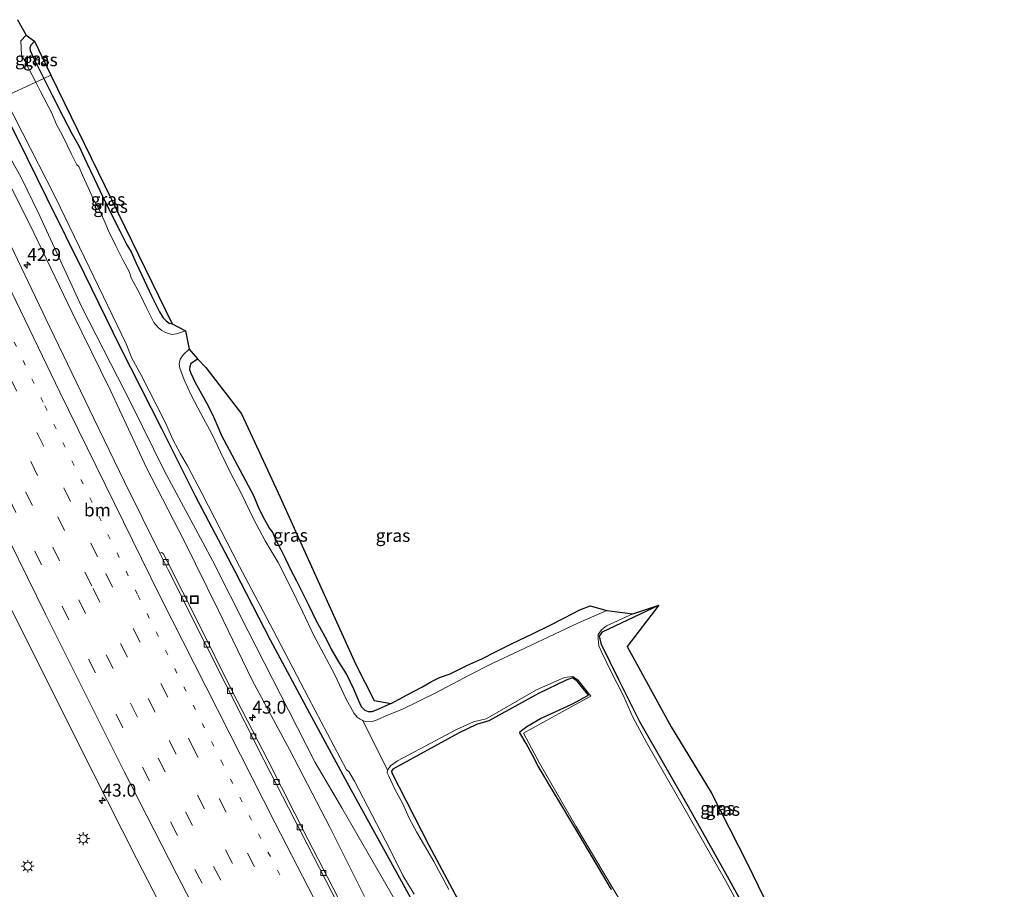
# Model space of a CAD drawing. Units: metres. Extents: x 125941 to 129816, y 468750 to 475001.
# Drawn here: x 127171 to 127363, y 471471 to 471640 of the extents above; entities that cross this region are included whole.
import ezdxf
from ezdxf.enums import TextEntityAlignment as Align

# ---------------------------------------------------------------- set-up
doc = ezdxf.new("R2010")
doc.units = ezdxf.units.M
doc.linetypes.add('VW-1-3_STREEP', pattern=[4, 1, -3])
doc.linetypes.add('VW-3-9_STREEP', pattern=[12, 3, -9])
doc.layers.get('0').update_dxf_attribs({"lineweight": 25})
for name, color, linetype, lineweight in [('B-ME-AM-KILOMETR-S-B1', 7, 'Continuous', 18), ('B-ME-GW-INSTEEKWATERGANG-L-B1', 10, 'Continuous', 25), ('B-ME-GW-KRUINLIJN-L-B1', 93, 'Continuous', 18), ('B-ME-GW-TEENLIJN-L-B1', 93, 'Continuous', 18), ('B-ME-IE-GRASLAND-GV-B6', 93, 'Continuous', 18), ('B-ME-IE-HULPGEOMETRIE-L-B1', 53, 'Continuous', 18), ('B-ME-IE-INRICHTINGSELEMENT-S-B1', 253, 'Continuous', 18), ('B-ME-IE-MEUBILAIR_WEGMEUBILAIR-LICHTMAST-S-B1', 8, 'Continuous', 18), ('B-ME-KG-KADASTRAAL-OPNAMEDTMGRENS-L-B1', 10, 'Continuous', 25), ('B-ME-OG-WATER-GV-B6', 153, 'Continuous', 18), ('B-ME-VH-VERH_SOORT-BITUMEN-GV-B6', 8, 'IE-TERREINAFSCHEIDING-NATUURLIJK-HOUTWAL', 18), ('B-ME-VV-KOLK-S-B1', 8, 'Continuous', 18), ('B-ME-VW-MARKERING-13STREEP-045-L-B1', 255, 'VW-1-3_STREEP', 18), ('B-ME-VW-MARKERING-39STREEP-015-L-B1', 255, 'VW-3-9_STREEP', 18), ('B-ME-VW-MARKERING-STREEP-015-L-B1', 7, 'Continuous', 18)]:
    doc.layers.add(name, color=color, linetype=linetype, lineweight=lineweight)
doc.styles.add('NLCS-ISO', font='NLCS-ISO.TTF')
doc.linetypes.add('IE-TERREINAFSCHEIDING-NATUURLIJK-HOUTWAL', pattern='A,7,-1.5,[67,NLCS.SHX,S=0.75,R=45,X=0,Y=0],-1.5,7,-1.5,[70,NLCS.SHX,S=0.75,R=0,X=0,Y=0],-1.5', length=20)

# ---------------------------------------------------------------- blocks, each defined once
blk = doc.blocks.new('put')
for p, q in [((0.75, 0.75), (-0.75, 0.75)), ((-0.75, 0.75), (-0.75, -0.75)), ((0.75, -0.75), (0.75, 0.75)), ((-0.75, -0.75), (0.75, -0.75))]:
    blk.add_line(p, q)
blk.add_lwpolyline([(-0.625, 0.625), (0.625, 0.625), (0.625, -0.625), (-0.625, -0.625)], close=True)
blk = doc.blocks.new('hecto')
for p, q in [((0, 0.625), (-0.625, 0)), ((0, -0.625), (0, 0.625)), ((-0.625, 0), (0.625, 0)), ((0.625, 0), (0, -0.625))]:
    blk.add_line(p, q)
blk = doc.blocks.new('kolk')
blk.add_lwpolyline([(-0.5, -0.5), (0.5, -0.5), (0.5, 0.5), (-0.5, 0.5)], close=True)
blk = doc.blocks.new('lantaarnpaal')
for p, q in [((-0.75, 0), (-1.25, 0)), ((-0.88, 0.88), (-0.53, 0.53)), ((0, 0.75), (0, 1.25)), ((0.53, 0.53), (0.88, 0.88)), ((0.75, 0), (1.25, 0)), ((-0.53, -0.53), (-0.88, -0.88)), ((0, -0.75), (0, -1.25)), ((0.53, -0.53), (0.88, -0.88))]:
    blk.add_line(p, q)
blk.add_circle((0, 0), 0.75)

msp = doc.modelspace()

# ---------------------------------------------------------------- linework, layer by layer
at = {"layer": 'B-ME-GW-INSTEEKWATERGANG-L-B1'}
for points in [[(127173.9632, 471636.2568, -1.966), (127173.2533, 471635.4859, -1.966), (127173.0676, 471635.0016, -1.9118), (127173.1192, 471634.4328, -1.9118), (127173.7274, 471633.1414, -1.9118), (127175.7912, 471629.0129, -1.9118)], [(127175.7912, 471629.0129, -1.9118), (127176.5925, 471627.4074, -1.8211), (127177.4362, 471625.7382, -1.8211), (127179.5444, 471621.4917, -1.8211), (127181.3049, 471618.1343, -1.8211), (127182.6355, 471615.8593, -1.8211), (127184.155, 471612.4406, -1.8211), (127185.6473, 471609.4435, -1.8211), (127187.2282, 471606.0341, -1.8211), (127188.9865, 471602.4559, -1.8211), (127190.6006, 471599.2377, -1.8211), (127191.9776, 471596.5454, -1.8211), (127192.8545, 471595.1685, -1.8211), (127193.8191, 471592.9671, -1.8211), (127195.3586, 471589.6341, -1.8211), (127196.8374, 471586.5646, -1.8211), (127198.3719, 471583.4713, -1.8211), (127199.0707, 471582.2679, -1.8211), (127199.6497, 471581.6824, -1.9051), (127200.2707, 471581.2292, -1.9051), (127200.8389, 471581.1217, -1.9051)], [(127166.7787, 471624.7824, -1.6021), (127170.537, 471617.56, -1.588), (127176.405, 471605.646, -1.561), (127183.694, 471590.947, -1.545), (127190.694, 471576.57, -1.614), (127198.792, 471560.689, -1.541), (127205.31, 471547.505, -1.578), (127213.093, 471532.83, -1.663), (127219.993, 471519.449, -1.591), (127227.609, 471505.257, -1.639), (127234.994, 471491.5, -1.608), (127243.124, 471476.747, -1.668), (127250.43, 471463.52, -1.661)], [(127243.6106, 471507.0245, -1.9786), (127240.706, 471505.6794, -1.9103), (127239.8153, 471505.3593, -1.9103), (127239.1995, 471505.3604, -1.9103), (127238.5297, 471505.629, -1.9103), (127237.8416, 471506.3608, -1.9103), (127237.2267, 471507.6521, -1.9103), (127236.3379, 471509.7637, -1.8263), (127234.8641, 471512.7696, -1.8263), (127233.3874, 471515.1467, -1.8263), (127231.9634, 471517.5697, -1.8263), (127230.7086, 471520.007, -1.8263), (127228.9057, 471523.3489, -1.8263), (127227.6489, 471525.9444, -1.8263), (127226.3555, 471528.5345, -1.8263), (127225.1845, 471530.8481, -1.8263), (127224.0339, 471533.0917, -1.8263), (127223.0508, 471535.1828, -1.8263), (127222.147, 471537.0107, -1.8263), (127221.1275, 471538.7781, -1.7791), (127220.4318, 471540.4777, -1.7318), (127219.8425, 471541.2311, -1.7318), (127218.9068, 471542.8348, -1.7318), (127217.8572, 471545.008, -1.7318), (127216.8004, 471547.5214, -1.7318), (127210.4979, 471559.3928, -1.7948), (127209.6974, 471561.2253, -1.7948), (127208.7846, 471563.3186, -1.7948), (127207.5992, 471565.6413, -1.7948), (127206.3267, 471567.9575, -1.7948), (127205.3138, 471569.7408, -1.8998), (127204.5543, 471571.3852, -1.8998), (127204.3024, 471572.1345, -1.8998), (127204.349, 471572.7604, -1.8998), (127204.5383, 471573.435, -1.8998), (127205.7785, 471574.2974, -1.9523)], [(127330.371, 471448.894, -1.912), (127325.2976, 471446.9753, -1.827), (127324.699, 471446.9315, -1.789), (127324.1457, 471447.1649, -1.781), (127316.306, 471460.501, -1.84), (127309.251, 471473.242, -1.8), (127301.658, 471486.8, -1.787), (127292.1605, 471503.4193, -1.856), (127288.022, 471511.602, -1.814), (127284.6859, 471518.5298, -1.874), (127284.2746, 471520.1237, -1.874), (127284.8417, 471521.0027, -1.922), (127295.845, 471526.187, -1.938)], [(127286.619, 471470.705, -1.997), (127279.435, 471482.81, -2.055), (127272.2947, 471494.7902, -1.953), (127271.2219, 471496.9405, -1.9576), (127269.9528, 471499.1702, -1.9576), (127268.7395, 471501.2435, -1.9576), (127268.8131, 471501.5037, -1.9576), (127270.0823, 471502.5054, -2.0731), (127272.7797, 471504.093, -2.0153), (127274.9191, 471505.0463, -2.0153), (127278.8637, 471506.8529, -2.009), (127282.1005, 471508.5967, -2.098), (127279.978, 471511.298, -2.035), (127278.991, 471511.984, -2.028), (127277.756, 471511.544, -2.039), (127272.365, 471508.948, -1.924), (127262.654, 471503.633, -1.864), (127260.2488, 471502.8894, -1.946), (127256.723, 471501.187, -1.933), (127243.945, 471494.193, -1.877), (127243.686, 471493.765, -1.907), (127243.714, 471493.439, -1.917), (127250.9799, 471479.3662, -1.912), (127258.0675, 471466.0918, -1.89)]]:
    msp.add_polyline3d(points, dxfattribs=at)
at = {"layer": 'B-ME-GW-KRUINLIJN-L-B1'}
msp.add_polyline3d([(127238.412, 471469.332, 0.202), (127231.642, 471482.848, 0.082), (127223.82, 471497.861, 0.065), (127216.454, 471511.536, -0.035), (127209.921, 471525.117, -0.18), (127203.186, 471538.721, -0.19), (127195.821, 471553.001, -0.277), (127188.8, 471568.091, -0.371), (127181.328, 471583.301, -0.395), (127173.853, 471598.869, -0.463), (127167.1, 471612.36, -0.489), (127161.3709, 471622.2439, -0.5821)], dxfattribs=at)
at = {"layer": 'B-ME-GW-TEENLIJN-L-B1'}
msp.add_polyline3d([(127244.279, 471468.831, -1.371), (127233.9673, 471486.6232, -1.331), (127228.7711, 471495.4864, -1.305), (127223.5805, 471505.7172, -1.335), (127215.7147, 471521.1219, -1.264), (127208.6996, 471534.9304, -1.287), (127199.3135, 471552.468, -1.317), (127192.9951, 471565.3009, -1.359), (127183.2058, 471584.3316, -1.334), (127174.7969, 471602.5855, -1.35), (127171.3652, 471609.6807, -1.341), (127163.7186, 471623.3459, -1.3964)], dxfattribs=at)
at = {"layer": 'B-ME-IE-GRASLAND-GV-B6'}
for points in [[(127175.7912, 471629.0129, -1.9118), (127174.2002, 471628.2661, -2.3027), (127171.4627, 471633.6313, -2.288), (127171.282, 471636.327, -2.294), (127172.343, 471637.447, -2.287), (127173.9632, 471636.2568, -1.966), (127173.2533, 471635.4859, -1.966), (127173.0676, 471635.0016, -1.9118), (127173.1192, 471634.4328, -1.9118), (127173.7274, 471633.1414, -1.9118), (127175.7912, 471629.0129, -1.9118)], [(127175.7912, 471629.0129, -1.9118), (127173.7274, 471633.1414, -1.9118), (127173.1192, 471634.4328, -1.9118), (127173.0676, 471635.0016, -1.9118), (127173.2533, 471635.4859, -1.966), (127173.9632, 471636.2568, -1.966), (127177.1771, 471629.6635, -1.8876), (127175.7912, 471629.0129, -1.9118)], [(127200.8389, 471581.1217, -1.9051), (127200.2707, 471581.2292, -1.9051), (127199.6497, 471581.6824, -1.9051), (127199.0707, 471582.2679, -1.8211), (127198.3719, 471583.4713, -1.8211), (127196.8374, 471586.5646, -1.8211), (127195.3586, 471589.6341, -1.8211), (127193.8191, 471592.9671, -1.8211), (127192.8545, 471595.1685, -1.8211), (127191.9776, 471596.5454, -1.8211), (127190.6006, 471599.2377, -1.8211), (127188.9865, 471602.4559, -1.8211), (127187.2282, 471606.0341, -1.8211), (127185.6473, 471609.4435, -1.8211), (127184.155, 471612.4406, -1.8211), (127182.6355, 471615.8593, -1.8211), (127181.3049, 471618.1343, -1.8211), (127179.5444, 471621.4917, -1.8211), (127177.4362, 471625.7382, -1.8211), (127176.5925, 471627.4074, -1.8211), (127175.7912, 471629.0129, -1.9118), (127177.1771, 471629.6635, -1.8876), (127200.8389, 471581.1217, -1.9051)], [(127200.2707, 471581.2292, -1.9051), (127200.8389, 471581.1217, -1.9051), (127203.4492, 471579.7353, -2.2936), (127201.6781, 471579.1229, -2.2936), (127200.8006, 471579.0146, -2.2936), (127199.5719, 471579.4379, -2.2936), (127198.8278, 471579.8113, -2.2936), (127198.0858, 471580.3611, -2.2936), (127197.2659, 471581.3547, -2.2936), (127195.8201, 471584.2025, -2.2936), (127194.5758, 471586.8267, -2.2936), (127192.8601, 471590.0874, -2.2936), (127192.4226, 471591.3289, -2.2936), (127191.287, 471593.4545, -2.2936), (127189.8183, 471596.305, -2.2936), (127188.4345, 471599.2849, -2.2936), (127187.5832, 471601.2771, -2.2936), (127186.6335, 471603.2832, -2.2936), (127185.4622, 471605.4014, -2.2936), (127184.4568, 471607.7441, -2.2936), (127183.3196, 471610.1325, -2.2936), (127182.6493, 471611.8059, -2.2936), (127182.2385, 471612.1076, -2.2936), (127181.2057, 471614.2373, -2.2936), (127179.5094, 471617.7026, -2.2936), (127178.1839, 471620.1109, -2.2936), (127177.3703, 471622.2265, -2.2936), (127175.112, 471626.4273, -2.2936), (127174.2002, 471628.2661, -2.3027), (127175.7912, 471629.0129, -1.9118), (127176.5925, 471627.4074, -1.8211), (127177.4362, 471625.7382, -1.8211), (127179.5444, 471621.4917, -1.8211), (127181.3049, 471618.1343, -1.8211), (127182.6355, 471615.8593, -1.8211), (127184.155, 471612.4406, -1.8211), (127185.6473, 471609.4435, -1.8211), (127187.2282, 471606.0341, -1.8211), (127188.9865, 471602.4559, -1.8211), (127190.6006, 471599.2377, -1.8211), (127191.9776, 471596.5454, -1.8211), (127192.8545, 471595.1685, -1.8211), (127193.8191, 471592.9671, -1.8211), (127195.3586, 471589.6341, -1.8211), (127196.8374, 471586.5646, -1.8211), (127198.3719, 471583.4713, -1.8211), (127199.0707, 471582.2679, -1.8211), (127199.6497, 471581.6824, -1.9051), (127200.2707, 471581.2292, -1.9051)], [(127168.0697, 471625.3883, -2.3283), (127171.5459, 471618.4837, -2.336), (127177.984, 471605.859, -2.321), (127184.621, 471592.154, -2.329), (127191.8808, 471577.1937, -2.318), (127193.0002, 471574.3792, -2.318), (127194.7088, 471571.2331, -2.318), (127199.5153, 471561.7781, -2.331), (127200.9692, 471558.5109, -2.341), (127202.5014, 471555.7448, -2.341), (127203.8567, 471553.3806, -2.341), (127206.619, 471548.018, -2.341), (127213.971, 471533.758, -2.331), (127220.5459, 471521.2974, -2.32), (127227.4789, 471508.0903, -2.336), (127234.8567, 471494.0443, -2.329), (127235.3411, 471493.7474, -2.329), (127236.416, 471491.844, -2.329), (127243.3419, 471478.5314, -2.348), (127245.8796, 471473.449, -2.337), (127248.0631, 471469.7639, -2.337)], [(127234.1519, 471467.3089, 0.568), (127227.4205, 471480.4076, 0.431), (127219.5674, 471495.7737, 0.339), (127212.5141, 471509.5624, 0.268), (127205.9219, 471522.7719, 0.165), (127199.9542, 471534.6702, 0.106), (127199.0789, 471536.2741, 0.0856), (127198.7533, 471536.4785, 0.1112), (127198.4554, 471536.3315, 0.1573), (127191.5472, 471550.2481, 0.078), (127185.5413, 471562.6465, 0.006), (127176.9358, 471580.421, -0.072), (127166.4024, 471602.3465, -0.132), (127163.5538, 471608.2257, -0.143), (127160.7943, 471613.6536, -0.146), (127157.6644, 471619.6395, -0.16), (127157.3134, 471620.3393, -0.1608), (127161.3709, 471622.2439, -0.5821), (127167.1, 471612.36, -0.489), (127173.853, 471598.869, -0.463), (127181.328, 471583.301, -0.395), (127188.8, 471568.091, -0.371), (127195.821, 471553.001, -0.277), (127203.186, 471538.721, -0.19)], [(127238.412, 471469.332, 0.202), (127231.642, 471482.848, 0.082), (127223.82, 471497.861, 0.065), (127216.454, 471511.536, -0.035), (127209.921, 471525.117, -0.18), (127203.186, 471538.721, -0.19), (127195.821, 471553.001, -0.277), (127188.8, 471568.091, -0.371), (127181.328, 471583.301, -0.395), (127173.853, 471598.869, -0.463), (127167.1, 471612.36, -0.489), (127161.3709, 471622.2439, -0.5821), (127163.7186, 471623.3459, -1.3964), (127171.3652, 471609.6807, -1.341), (127174.7969, 471602.5855, -1.35), (127183.2058, 471584.3316, -1.334), (127192.9951, 471565.3009, -1.359), (127199.3135, 471552.468, -1.317), (127208.6996, 471534.9304, -1.287), (127215.7147, 471521.1219, -1.264), (127223.5805, 471505.7172, -1.335), (127228.7711, 471495.4864, -1.305), (127233.9673, 471486.6232, -1.331), (127244.279, 471468.831, -1.371)], [(127244.279, 471468.831, -1.371), (127233.9673, 471486.6232, -1.331), (127228.7711, 471495.4864, -1.305), (127223.5805, 471505.7172, -1.335), (127215.7147, 471521.1219, -1.264), (127208.6996, 471534.9304, -1.287), (127199.3135, 471552.468, -1.317), (127192.9951, 471565.3009, -1.359), (127183.2058, 471584.3316, -1.334), (127174.7969, 471602.5855, -1.35), (127171.3652, 471609.6807, -1.341), (127163.7186, 471623.3459, -1.3964)], [(127170.537, 471617.56, -1.588), (127176.405, 471605.646, -1.561), (127183.694, 471590.947, -1.545), (127190.694, 471576.57, -1.614), (127198.792, 471560.689, -1.541), (127205.31, 471547.505, -1.578), (127213.093, 471532.83, -1.663), (127219.993, 471519.449, -1.591), (127227.609, 471505.257, -1.639), (127234.994, 471491.5, -1.608), (127243.124, 471476.747, -1.668), (127250.43, 471463.52, -1.661)], [(127250.43, 471463.52, -1.661), (127243.124, 471476.747, -1.668), (127234.994, 471491.5, -1.608), (127227.609, 471505.257, -1.639), (127219.993, 471519.449, -1.591), (127213.093, 471532.83, -1.663), (127205.31, 471547.505, -1.578), (127198.792, 471560.689, -1.541), (127190.694, 471576.57, -1.614), (127183.694, 471590.947, -1.545), (127176.405, 471605.646, -1.561), (127170.537, 471617.56, -1.588)], [(127169.9518, 471463.8347, 1.257), (127162.9238, 471478.1258, 1.183), (127160.7257, 471482.5559, 1.147), (127155.2806, 471493.7182, 1.07), (127147.8134, 471509.1195, 0.974), (127140.6773, 471524.0767, 0.888), (127133.6122, 471538.929, 0.828), (127127, 471553.0604, 0.766), (127119.9029, 471568.4246, 0.706), (127112.7218, 471584.0759, 0.654), (127106.9985, 471596.7212, 0.6072), (127129.9598, 471607.4994, 0.5929), (127136.671, 471593.206, 0.631), (127152.209, 471560.568, 0.759), (127160.511, 471543.578, 0.844), (127168.687, 471526.886, 0.934), (127177.015, 471510.16, 1.031), (127185.437, 471493.43, 1.125), (127193.874, 471476.759, 1.227), (127202.558, 471459.964, 1.342)], [(127239.1995, 471505.3604, -1.9103), (127239.8153, 471505.3593, -1.9103), (127240.706, 471505.6794, -1.9103), (127243.6106, 471507.0245, -1.9786), (127246.7352, 471508.657, -1.9786), (127249.5887, 471510.1665, -1.9786), (127251.4897, 471511.2852, -1.9786), (127253.0531, 471512.0463, -1.9103), (127255.1352, 471512.7975, -1.9103), (127258.3476, 471514.4094, -1.9103), (127261.3233, 471515.7385, -1.9103), (127264.2527, 471517.2033, -1.9786), (127267.1248, 471518.6434, -1.9786), (127271.311, 471520.6282, -1.9103), (127274.3926, 471522.15, -1.9103), (127277.4224, 471523.7349, -1.9103), (127280.4072, 471525.259, -1.8421), (127282.4344, 471526.0673, -1.8421), (127285.7311, 471525.1285, -2.2936), (127280.1617, 471522.7329, -2.2936), (127269.6801, 471517.7651, -2.2936), (127263.439, 471514.8791, -2.2936), (127258.7019, 471512.4902, -2.2936), (127252.4752, 471509.1569, -2.2936), (127245.7, 471505.8049, -2.2936), (127242.9162, 471504.7185, -2.2936), (127240.8914, 471503.7825, -2.2936), (127239.6975, 471503.4402, -2.2936), (127238.5904, 471503.4647, -2.2936), (127238.064, 471503.6886, -2.2936), (127237.5404, 471503.9112, -2.2936), (127236.9953, 471504.3289, -2.2936), (127236.3767, 471505.0097, -2.2936), (127234.8341, 471507.8554, -2.2936), (127232.6101, 471512.617, -2.2936), (127230.4149, 471516.7846, -2.2936), (127228.5046, 471520.2771, -2.2936), (127226.3523, 471524.8129, -2.2936), (127224.0141, 471529.6224, -2.2936), (127221.5189, 471534.5253, -2.2936), (127219.0009, 471538.7622, -2.2936), (127216.6852, 471543.1552, -2.2936), (127214.4312, 471547.7977, -2.2936), (127212.0857, 471552.2621, -2.2936), (127210.279, 471556.0565, -2.2936), (127208.683, 471559.5204, -2.2936), (127206.4186, 471563.5681, -2.2936), (127204.6368, 471567.0574, -2.2936), (127203.1876, 471570.1729, -2.2936), (127202.3377, 471572.4346, -2.2936), (127202.1987, 471573.2296, -2.2936), (127202.4397, 471574.1729, -2.2936), (127203.0327, 471575.0841, -2.2936), (127204.1922, 471576.1287, -2.2936), (127205.7785, 471574.2974, -1.9523), (127204.5383, 471573.435, -1.8998), (127204.349, 471572.7604, -1.8998), (127204.3024, 471572.1345, -1.8998), (127204.5543, 471571.3852, -1.8998), (127205.3138, 471569.7408, -1.8998), (127206.3267, 471567.9575, -1.7948), (127207.5992, 471565.6413, -1.7948), (127208.7846, 471563.3186, -1.7948), (127209.6974, 471561.2253, -1.7948), (127210.4979, 471559.3928, -1.7948), (127216.8004, 471547.5214, -1.7318), (127217.8572, 471545.008, -1.7318), (127218.9068, 471542.8348, -1.7318), (127219.8425, 471541.2311, -1.7318), (127220.4318, 471540.4777, -1.7318), (127221.1275, 471538.7781, -1.7791), (127222.147, 471537.0107, -1.8263), (127223.0508, 471535.1828, -1.8263), (127224.0339, 471533.0917, -1.8263), (127225.1845, 471530.8481, -1.8263), (127226.3555, 471528.5345, -1.8263), (127227.6489, 471525.9444, -1.8263), (127228.9057, 471523.3489, -1.8263), (127230.7086, 471520.007, -1.8263), (127231.9634, 471517.5697, -1.8263), (127233.3874, 471515.1467, -1.8263), (127234.8641, 471512.7696, -1.8263), (127236.3379, 471509.7637, -1.8263), (127237.2267, 471507.6521, -1.9103), (127237.8416, 471506.3608, -1.9103), (127238.5297, 471505.629, -1.9103), (127239.1995, 471505.3604, -1.9103)], [(127236.707, 471514.613, -1.712), (127240.312, 471507.594, -1.815), (127243.6106, 471507.0245, -1.9786), (127240.706, 471505.6794, -1.9103), (127239.8153, 471505.3593, -1.9103), (127239.1995, 471505.3604, -1.9103), (127238.5297, 471505.629, -1.9103), (127237.8416, 471506.3608, -1.9103), (127237.2267, 471507.6521, -1.9103), (127236.3379, 471509.7637, -1.8263), (127234.8641, 471512.7696, -1.8263), (127233.3874, 471515.1467, -1.8263), (127231.9634, 471517.5697, -1.8263), (127230.7086, 471520.007, -1.8263), (127228.9057, 471523.3489, -1.8263), (127227.6489, 471525.9444, -1.8263), (127226.3555, 471528.5345, -1.8263), (127225.1845, 471530.8481, -1.8263), (127224.0339, 471533.0917, -1.8263), (127223.0508, 471535.1828, -1.8263), (127222.147, 471537.0107, -1.8263), (127221.1275, 471538.7781, -1.7791), (127220.4318, 471540.4777, -1.7318), (127219.8425, 471541.2311, -1.7318), (127218.9068, 471542.8348, -1.7318), (127217.8572, 471545.008, -1.7318), (127216.8004, 471547.5214, -1.7318), (127210.4979, 471559.3928, -1.7948), (127209.6974, 471561.2253, -1.7948), (127208.7846, 471563.3186, -1.7948), (127207.5992, 471565.6413, -1.7948), (127206.3267, 471567.9575, -1.7948), (127205.3138, 471569.7408, -1.8998), (127204.5543, 471571.3852, -1.8998), (127204.3024, 471572.1345, -1.8998), (127204.349, 471572.7604, -1.8998), (127204.5383, 471573.435, -1.8998), (127205.7785, 471574.2974, -1.9523), (127207.399, 471572.568, -1.871), (127214.413, 471563.526, -1.693), (127221.516, 471548.101, -1.621), (127236.707, 471514.613, -1.712)], [(127203.186, 471538.721, -0.19), (127209.921, 471525.117, -0.18), (127216.454, 471511.536, -0.035), (127223.82, 471497.861, 0.065), (127231.642, 471482.848, 0.082), (127238.412, 471469.332, 0.202)], [(127313.0248, 471464.7259, -2.313), (127308.88, 471472.464, -2.303), (127300.732, 471486.662, -2.295), (127293.45, 471499.375, -2.301), (127290.8081, 471504.3422, -2.2936), (127288.9572, 471508.4833, -2.2936), (127286.5033, 471513.2984, -2.2936), (127284.738, 471516.95, -2.2936), (127284.1373, 471518.2484, -2.2936), (127283.992, 471519.5276, -2.2936), (127284.0237, 471520.4417, -2.2936), (127284.6763, 471521.3638, -2.2936), (127285.6492, 471522.133, -2.2936), (127290.7941, 471524.4917, -2.2936), (127295.845, 471526.187, -1.938), (127284.8417, 471521.0027, -1.922), (127284.2746, 471520.1237, -1.874), (127284.6859, 471518.5298, -1.874), (127288.022, 471511.602, -1.814), (127292.1605, 471503.4193, -1.856), (127301.658, 471486.8, -1.787), (127309.251, 471473.242, -1.8), (127316.306, 471460.501, -1.84)], [(127319.509, 471462.706, -1.714), (127326.087, 471450.828, -1.713), (127330.371, 471448.894, -1.912), (127325.2976, 471446.9753, -1.827), (127324.699, 471446.9315, -1.789), (127324.1457, 471447.1649, -1.781), (127316.306, 471460.501, -1.84), (127309.251, 471473.242, -1.8), (127301.658, 471486.8, -1.787), (127292.1605, 471503.4193, -1.856), (127288.022, 471511.602, -1.814), (127284.6859, 471518.5298, -1.874), (127284.2746, 471520.1237, -1.874), (127284.8417, 471521.0027, -1.922), (127295.845, 471526.187, -1.938), (127289.694, 471518.132, -1.776), (127298.292, 471502.41, -1.733), (127306.094, 471489.603, -1.741), (127313.174, 471475.7, -1.68), (127319.509, 471462.706, -1.714)], [(127254.8602, 471470.6616, -2.218), (127253.3919, 471473.4645, -2.218), (127251.9358, 471476.1674, -2.218), (127250.1244, 471479.2972, -2.218), (127248.5342, 471481.9644, -2.218), (127247.1397, 471484.635, -2.218), (127245.8563, 471487.4066, -2.218), (127244.3265, 471490.2419, -2.218), (127243.1433, 471492.8171, -2.218), (127242.8419, 471493.4816, -2.218), (127242.8716, 471493.9909, -2.218), (127243.4794, 471494.831, -2.218), (127244.8433, 471495.7932, -2.3125), (127249.1324, 471498.1073, -2.3125), (127256.356, 471501.916, -2.3), (127259.7088, 471503.3993, -2.3), (127262.125, 471504.033, -2.3), (127271.991, 471509.641, -2.3), (127277.452, 471512.049, -2.3), (127279.062, 471512.29, -2.3)], [(127258.0675, 471466.0918, -1.89), (127250.9799, 471479.3662, -1.912), (127243.714, 471493.439, -1.917), (127243.686, 471493.765, -1.907), (127243.945, 471494.193, -1.877), (127256.723, 471501.187, -1.933), (127260.2488, 471502.8894, -1.946), (127262.654, 471503.633, -1.864), (127272.365, 471508.948, -1.924), (127277.756, 471511.544, -2.039), (127278.991, 471511.984, -2.028), (127279.978, 471511.298, -2.035), (127282.1005, 471508.5967, -2.098), (127278.8637, 471506.8529, -2.009), (127274.9191, 471505.0463, -2.0153), (127272.7797, 471504.093, -2.0153), (127270.0823, 471502.5054, -2.0731), (127268.8131, 471501.5037, -1.9576), (127268.7395, 471501.2435, -1.9576), (127269.9528, 471499.1702, -1.9576), (127271.2219, 471496.9405, -1.9576), (127272.2947, 471494.7902, -1.953), (127279.435, 471482.81, -2.055), (127286.619, 471470.705, -1.997)], [(127286.619, 471470.705, -1.997), (127279.435, 471482.81, -2.055), (127272.2947, 471494.7902, -1.953), (127271.2219, 471496.9405, -1.9576), (127269.9528, 471499.1702, -1.9576), (127268.7395, 471501.2435, -1.9576), (127268.8131, 471501.5037, -1.9576), (127270.0823, 471502.5054, -2.0731), (127272.7797, 471504.093, -2.0153), (127274.9191, 471505.0463, -2.0153), (127278.8637, 471506.8529, -2.009), (127282.1005, 471508.5967, -2.098), (127279.978, 471511.298, -2.035), (127278.991, 471511.984, -2.028), (127277.756, 471511.544, -2.039), (127272.365, 471508.948, -1.924), (127262.654, 471503.633, -1.864), (127260.2488, 471502.8894, -1.946), (127256.723, 471501.187, -1.933), (127243.945, 471494.193, -1.877), (127243.686, 471493.765, -1.907), (127243.714, 471493.439, -1.917), (127250.9799, 471479.3662, -1.912), (127258.0675, 471466.0918, -1.89)], [(127279.062, 471512.29, -2.3), (127280.123, 471511.542, -2.3), (127282.588, 471508.455, -2.3), (127278.903, 471506.403, -2.3), (127269.4284, 471501.2322, -2.3), (127272.553, 471495.364, -2.3), (127279.641, 471483.048, -2.3), (127286.957, 471470.823, -2.3), (127294.052, 471459.058, -2.3)]]:
    msp.add_polyline3d(points, dxfattribs=at)
at = {"layer": 'B-ME-IE-HULPGEOMETRIE-L-B1'}
msp.add_polyline3d([(127060.6746, 471574.9767, -1.6504), (127060.8811, 471575.0736, -1.6504), (127062.0522, 471575.6232, -2.1274), (127063.1517, 471576.1393, -2.2228), (127064.9759, 471576.9957, -1.3378), (127075.0231, 471581.7118, -0.603), (127075.4758, 471581.9243, -0.403), (127077.2774, 471582.77, -0.4601), (127078.9495, 471583.555, -0.1853), (127106.9985, 471596.7212, 0.6072), (127129.9598, 471607.4994, 0.5929), (127157.3134, 471620.3393, -0.1608), (127161.3709, 471622.2439, -0.5821), (127163.7186, 471623.3459, -1.3964), (127166.7787, 471624.7824, -1.6021), (127168.0697, 471625.3883, -2.3283), (127174.2002, 471628.2661, -2.3027), (127175.7912, 471629.0129, -1.9118), (127177.1771, 471629.6635, -1.8876)], dxfattribs=at)
at = {"layer": 'B-ME-KG-KADASTRAAL-OPNAMEDTMGRENS-L-B1'}
msp.add_polyline3d([(127170.6748, 471640.4662, -2.2768), (127172.343, 471637.447, -2.287), (127173.9632, 471636.2568, -1.966), (127177.1771, 471629.6635, -1.8876), (127200.8389, 471581.1217, -1.9051), (127203.4492, 471579.7353, -2.2936), (127204.1922, 471576.1287, -2.2936), (127205.7785, 471574.2974, -1.9523), (127207.399, 471572.568, -1.871), (127214.413, 471563.526, -1.693), (127221.516, 471548.101, -1.621), (127236.707, 471514.613, -1.712), (127240.312, 471507.594, -1.815), (127243.6106, 471507.0245, -1.9786), (127246.7352, 471508.657, -1.9786), (127249.5887, 471510.1665, -1.9786), (127251.4897, 471511.2852, -1.9786), (127253.0531, 471512.0463, -1.9103), (127255.1352, 471512.7975, -1.9103), (127258.3476, 471514.4094, -1.9103), (127261.3233, 471515.7385, -1.9103), (127264.2527, 471517.2033, -1.9786), (127267.1248, 471518.6434, -1.9786), (127271.311, 471520.6282, -1.9103), (127274.3926, 471522.15, -1.9103), (127277.4224, 471523.7349, -1.9103), (127280.4072, 471525.259, -1.8421), (127282.4344, 471526.0673, -1.8421), (127285.7311, 471525.1285, -2.2936), (127290.7941, 471524.4917, -2.2936), (127295.845, 471526.187, -1.938), (127289.694, 471518.132, -1.776), (127298.292, 471502.41, -1.733), (127306.094, 471489.603, -1.741), (127313.174, 471475.7, -1.68), (127319.509, 471462.706, -1.714)], dxfattribs=at)
msp.add_polyline3d([(127170.6748, 471640.4662, -2.2768), (127172.343, 471637.447, -2.287), (127173.9632, 471636.2568, -1.966), (127177.1771, 471629.6635, -1.8876), (127200.8389, 471581.1217, -1.9051), (127203.4492, 471579.7353, -2.2936), (127204.1922, 471576.1287, -2.2936), (127205.7785, 471574.2974, -1.9523), (127207.399, 471572.568, -1.871), (127214.413, 471563.526, -1.693), (127221.516, 471548.101, -1.621), (127236.707, 471514.613, -1.712), (127240.312, 471507.594, -1.815), (127243.6106, 471507.0245, -1.9786), (127246.7352, 471508.657, -1.9786), (127249.5887, 471510.1665, -1.9786), (127251.4897, 471511.2852, -1.9786), (127253.0531, 471512.0463, -1.9103), (127255.1352, 471512.7975, -1.9103), (127258.3476, 471514.4094, -1.9103), (127261.3233, 471515.7385, -1.9103), (127264.2527, 471517.2033, -1.9786), (127267.1248, 471518.6434, -1.9786), (127271.311, 471520.6282, -1.9103), (127274.3926, 471522.15, -1.9103), (127277.4224, 471523.7349, -1.9103), (127280.4072, 471525.259, -1.8421), (127282.4344, 471526.0673, -1.8421), (127285.7311, 471525.1285, -2.2936), (127290.7941, 471524.4917, -2.2936), (127295.845, 471526.187, -1.938), (127289.694, 471518.132, -1.776), (127298.292, 471502.41, -1.733), (127306.094, 471489.603, -1.741), (127313.174, 471475.7, -1.68), (127319.509, 471462.706, -1.714)], dxfattribs=at)
at = {"layer": 'B-ME-OG-WATER-GV-B6'}
for points in [[(127170.6748, 471640.4662, -2.2768), (127172.343, 471637.447, -2.287), (127171.282, 471636.327, -2.294), (127171.4627, 471633.6313, -2.288), (127174.2002, 471628.2661, -2.3027), (127168.0697, 471625.3883, -2.3283)], [(127248.0631, 471469.7639, -2.337), (127245.8796, 471473.449, -2.337), (127243.3419, 471478.5314, -2.348), (127236.416, 471491.844, -2.329), (127235.3411, 471493.7474, -2.329), (127234.8567, 471494.0443, -2.329), (127227.4789, 471508.0903, -2.336), (127220.5459, 471521.2974, -2.32), (127213.971, 471533.758, -2.331), (127206.619, 471548.018, -2.341), (127203.8567, 471553.3806, -2.341), (127202.5014, 471555.7448, -2.341), (127200.9692, 471558.5109, -2.341), (127199.5153, 471561.7781, -2.331), (127194.7088, 471571.2331, -2.318), (127193.0002, 471574.3792, -2.318), (127191.8808, 471577.1937, -2.318), (127184.621, 471592.154, -2.329), (127177.984, 471605.859, -2.321), (127171.5459, 471618.4837, -2.336), (127168.0697, 471625.3883, -2.3283), (127174.2002, 471628.2661, -2.3027), (127175.112, 471626.4273, -2.2936), (127177.3703, 471622.2265, -2.2936), (127178.1839, 471620.1109, -2.2936), (127179.5094, 471617.7026, -2.2936), (127181.2057, 471614.2373, -2.2936), (127182.2385, 471612.1076, -2.2936), (127182.6493, 471611.8059, -2.2936), (127183.3196, 471610.1325, -2.2936), (127184.4568, 471607.7441, -2.2936), (127185.4622, 471605.4014, -2.2936), (127186.6335, 471603.2832, -2.2936), (127187.5832, 471601.2771, -2.2936), (127188.4345, 471599.2849, -2.2936), (127189.8183, 471596.305, -2.2936), (127191.287, 471593.4545, -2.2936), (127192.4226, 471591.3289, -2.2936), (127192.8601, 471590.0874, -2.2936), (127194.5758, 471586.8267, -2.2936), (127195.8201, 471584.2025, -2.2936), (127197.2659, 471581.3547, -2.2936), (127198.0858, 471580.3611, -2.2936), (127198.8278, 471579.8113, -2.2936), (127199.5719, 471579.4379, -2.2936)], [(127199.5719, 471579.4379, -2.2936), (127200.8006, 471579.0146, -2.2936), (127201.6781, 471579.1229, -2.2936), (127203.4492, 471579.7353, -2.2936), (127204.1922, 471576.1287, -2.2936), (127203.0327, 471575.0841, -2.2936), (127202.4397, 471574.1729, -2.2936), (127202.1987, 471573.2296, -2.2936), (127202.3377, 471572.4346, -2.2936), (127203.1876, 471570.1729, -2.2936), (127204.6368, 471567.0574, -2.2936), (127206.4186, 471563.5681, -2.2936), (127208.683, 471559.5204, -2.2936), (127210.279, 471556.0565, -2.2936), (127212.0857, 471552.2621, -2.2936), (127214.4312, 471547.7977, -2.2936), (127216.6852, 471543.1552, -2.2936), (127219.0009, 471538.7622, -2.2936), (127221.5189, 471534.5253, -2.2936), (127224.0141, 471529.6224, -2.2936), (127226.3523, 471524.8129, -2.2936), (127228.5046, 471520.2771, -2.2936), (127230.4149, 471516.7846, -2.2936), (127232.6101, 471512.617, -2.2936), (127234.8341, 471507.8554, -2.2936), (127236.3767, 471505.0097, -2.2936), (127236.9953, 471504.3289, -2.2936), (127237.5404, 471503.9112, -2.2936), (127238.064, 471503.6886, -2.2936), (127242.8716, 471493.9909, -2.218), (127242.8419, 471493.4816, -2.218), (127243.1433, 471492.8171, -2.218), (127244.3265, 471490.2419, -2.218), (127245.8563, 471487.4066, -2.218), (127247.1397, 471484.635, -2.218), (127248.5342, 471481.9644, -2.218), (127250.1244, 471479.2972, -2.218), (127251.9358, 471476.1674, -2.218), (127253.3919, 471473.4645, -2.218), (127254.8602, 471470.6616, -2.218)], [(127294.052, 471459.058, -2.3), (127286.957, 471470.823, -2.3), (127279.641, 471483.048, -2.3), (127272.553, 471495.364, -2.3), (127269.4284, 471501.2322, -2.3), (127278.903, 471506.403, -2.3), (127282.588, 471508.455, -2.3), (127280.123, 471511.542, -2.3), (127279.062, 471512.29, -2.3), (127277.452, 471512.049, -2.3), (127271.991, 471509.641, -2.3), (127262.125, 471504.033, -2.3), (127259.7088, 471503.3993, -2.3), (127256.356, 471501.916, -2.3), (127249.1324, 471498.1073, -2.3125), (127244.8433, 471495.7932, -2.3125), (127243.4794, 471494.831, -2.218), (127242.8716, 471493.9909, -2.218), (127238.064, 471503.6886, -2.2936), (127238.5904, 471503.4647, -2.2936), (127239.6975, 471503.4402, -2.2936), (127240.8914, 471503.7825, -2.2936), (127242.9162, 471504.7185, -2.2936), (127245.7, 471505.8049, -2.2936), (127252.4752, 471509.1569, -2.2936), (127258.7019, 471512.4902, -2.2936), (127263.439, 471514.8791, -2.2936), (127269.6801, 471517.7651, -2.2936), (127280.1617, 471522.7329, -2.2936), (127285.7311, 471525.1285, -2.2936), (127290.7941, 471524.4917, -2.2936), (127285.6492, 471522.133, -2.2936), (127284.6763, 471521.3638, -2.2936), (127284.0237, 471520.4417, -2.2936), (127283.992, 471519.5276, -2.2936), (127284.1373, 471518.2484, -2.2936), (127284.738, 471516.95, -2.2936), (127286.5033, 471513.2984, -2.2936)], [(127286.5033, 471513.2984, -2.2936), (127288.9572, 471508.4833, -2.2936), (127290.8081, 471504.3422, -2.2936), (127293.45, 471499.375, -2.301), (127300.732, 471486.662, -2.295), (127308.88, 471472.464, -2.303), (127313.0248, 471464.7259, -2.313)]]:
    msp.add_polyline3d(points, dxfattribs=at)
at = {"layer": 'B-ME-VH-VERH_SOORT-BITUMEN-GV-B6'}
for points in [[(127202.558, 471459.964, 1.342), (127193.874, 471476.759, 1.227), (127185.437, 471493.43, 1.125), (127177.015, 471510.16, 1.031), (127168.687, 471526.886, 0.934), (127160.511, 471543.578, 0.844), (127152.209, 471560.568, 0.759), (127136.671, 471593.206, 0.631), (127129.9598, 471607.4994, 0.5929), (127157.3134, 471620.3393, -0.1608), (127157.6644, 471619.6395, -0.16), (127160.7943, 471613.6536, -0.146), (127163.5538, 471608.2257, -0.143), (127166.4024, 471602.3465, -0.132), (127176.9358, 471580.421, -0.072), (127185.5413, 471562.6465, 0.006), (127191.5472, 471550.2481, 0.078), (127198.4554, 471536.3315, 0.1573), (127200.0469, 471533.1106, 0.167), (127207.3315, 471518.548, 0.275), (127211.3639, 471510.5838, 0.385), (127218.767, 471496.0221, 0.489), (127233.2697, 471467.7763, 0.631)], [(127233.2697, 471467.7763, 0.631), (127218.767, 471496.0221, 0.489), (127211.3639, 471510.5838, 0.385), (127207.3315, 471518.548, 0.275), (127200.0469, 471533.1106, 0.167), (127198.4554, 471536.3315, 0.1573), (127198.7533, 471536.4785, 0.1112), (127199.0789, 471536.2741, 0.0856), (127199.9542, 471534.6702, 0.106), (127205.9219, 471522.7719, 0.165), (127212.5141, 471509.5624, 0.268), (127219.5674, 471495.7737, 0.339), (127227.4205, 471480.4076, 0.431), (127234.1519, 471467.3089, 0.568)]]:
    msp.add_polyline3d(points, dxfattribs=at)
at = {"layer": 'B-ME-VW-MARKERING-13STREEP-045-L-B1'}
msp.add_polyline3d([(127151.1221, 471617.4331, -0.043), (127159.6325, 471599.1922, 0.0098), (127175.9757, 471565.1074, 0.1456), (127194.1386, 471528.1265, 0.3443), (127210.4259, 471495.797, 0.5304), (127222.3477, 471472.5648, 0.7015)], dxfattribs=at)
at = {"layer": 'B-ME-VW-MARKERING-39STREEP-015-L-B1'}
for points in [[(127144.5736, 471614.3595, 0.1495), (127151.0062, 471600.6392, 0.1916), (127167.979, 471564.9916, 0.3141), (127185.3962, 471529.4267, 0.507), (127200.2801, 471499.7491, 0.6821), (127220.2093, 471461.0515, 0.9623), (127243.2748, 471417.3747, 1.2407), (127257.2187, 471391.4564, 1.5689), (127271.7605, 471365.1243, 1.832), (127283.6028, 471343.9174, 2.2716), (127295.364, 471323.2343, 2.2716), (127310.7083, 471296.4902, 2.6373), (127328.1534, 471266.8439, 3.0413), (127337.7332, 471250.9193, 3.4275), (127350.4902, 471229.5519, 3.6228)], [(127147.7465, 471615.8486, 0.0591), (127153.399, 471603.6818, 0.0947), (127169.1748, 471570.6558, 0.2077), (127187.8779, 471532.3804, 0.413), (127204.5635, 471499.1318, 0.6038), (127224.4067, 471460.533, 0.8821), (127244.7438, 471422.0141, 1.2167), (127257.4997, 471398.4036, 1.5462), (127263.7235, 471386.9774, 1.5462), (127275.2739, 471366.0915, 1.5462), (127285.8207, 471347.1455, 1.9582), (127305.6152, 471312.3883, 2.3599), (127322.7001, 471282.9949, 2.7626), (127343.0297, 471248.782, 3.2636), (127353.2293, 471231.7147, 3.5925)], [(127141.3893, 471612.8644, 0.2867), (127151.9019, 471590.4198, 0.373), (127161.8762, 471569.6561, 0.434), (127172.2235, 471548.3015, 0.545), (127182.5998, 471527.2488, 0.652), (127192.7071, 471507.0302, 0.788), (127203.4525, 471485.8285, 0.925), (127213.7998, 471465.7439, 1.068), (127224.5341, 471445.1103, 1.229), (127235.6495, 471424.1076, 1.419), (127246.6839, 471403.5729, 1.6), (127257.8642, 471383.0483, 1.791), (127269.2205, 471362.5127, 2.007), (127280.4368, 471342.4332, 2.218), (127291.9012, 471322.1464, 2.471), (127303.6116, 471301.8248, 2.729), (127315.177, 471281.9322, 3.003), (127321.2972, 471271.4172, 3.287), (127333.6564, 471250.7355, 3.469), (127339.5908, 471240.9068, 3.469), (127347.6862, 471227.3378, 3.7006)], [(127138.2286, 471611.3808, 0.3768), (127143.4387, 471600.2079, 0.404), (127153.696, 471578.6324, 0.477), (127163.7242, 471557.7799, 0.573), (127174.0195, 471536.7383, 0.678), (127184.5047, 471515.6498, 0.797), (127195.086, 471494.5833, 0.937), (127205.3043, 471474.5988, 1.076), (127215.9355, 471454.0553, 1.219), (127227.0978, 471432.8077, 1.403), (127237.8821, 471412.6092, 1.586), (127248.9653, 471392.0407, 1.762), (127260.2537, 471371.4591, 1.986), (127271.6989, 471350.8897, 2.194), (127283.438, 471329.9681, 2.444), (127294.6005, 471310.4607, 2.687), (127300.4355, 471300.2717, 2.939), (127306.2538, 471290.3352, 2.939), (127318.0306, 471270.1355, 3.202), (127330.3559, 471249.424, 3.507), (127344.9323, 471225.1632, 3.8702)]]:
    msp.add_polyline3d(points, dxfattribs=at)
at = {"layer": 'B-ME-VW-MARKERING-STREEP-015-L-B1'}
for points in [[(127154.0197, 471618.7932, -0.1167), (127157.1526, 471612.7242, -0.1167), (127164.676, 471597.519, -0.0951), (127168.7157, 471588.9992, -0.0951), (127178.9477, 471567.7411, 0.0745), (127198.4638, 471528.0086, 0.2698), (127220.945, 471483.6107, 0.476), (127236.0221, 471454.4894, 0.7605), (127249.2601, 471429.5895, 0.974), (127264.2895, 471402.2481, 1.2147), (127275.508, 471382.1695, 1.4192), (127292.9837, 471352.0759, 1.7225), (127306.5723, 471329.2096, 1.989), (127315.3548, 471314.8533, 2.2342), (127321.7768, 471304.5156, 2.2342), (127329.0861, 471292.8288, 2.2342), (127342.633, 471271.294, 2.7922), (127348.0969, 471262.7811, 2.7922), (127360.5026, 471243.5597, 3.1778), (127362.5346, 471240.4282, 3.1908), (127363.312, 471239.2593, 3.2123)], [(127342.0793, 471222.9105, 3.9704), (127329.2762, 471244.227, 3.611), (127315.4292, 471267.5228, 3.305), (127307.789, 471280.4806, 3.025), (127302.9967, 471288.698, 3.025), (127302.1894, 471290.0511, 3.025), (127298.5113, 471296.4113, 3.025), (127291.5116, 471308.5918, 2.747), (127282.4779, 471324.3557, 2.532), (127275.5279, 471336.7072, 2.532), (127271.4603, 471343.9011, 2.295), (127257.0758, 471369.7592, 2.082), (127245.6664, 471390.5638, 1.851), (127234.7582, 471410.8083, 1.675), (127223.9879, 471430.9748, 1.5), (127212.9276, 471452.0323, 1.322), (127201.7534, 471473.5919, 1.166), (127191.4951, 471493.6895, 1.022), (127176.0898, 471524.4191, 0.838), (127165.5715, 471545.7637, 0.72), (127155.4542, 471566.6162, 0.627), (127145.108, 471588.2487, 0.551), (127134.9423, 471609.8382, 0.4739)]]:
    msp.add_polyline3d(points, dxfattribs=at)

# ---------------------------------------------------------------- block references
at = {"layer": 'B-ME-AM-KILOMETR-S-B1', "rotation": 90}
for p in [(127172.5398, 471592.5983, -0.19), (127216.5087, 471504.2352, 0.266), (127187.213, 471488.034, 1.172)]:
    msp.add_blockref('hecto', p, dxfattribs=at)
at = {"layer": 'B-ME-IE-INRICHTINGSELEMENT-S-B1', "rotation": 90}
msp.add_blockref('put', (127205.198, 471527.27, 0.089), dxfattribs=at)
at = {"layer": 'B-ME-IE-MEUBILAIR_WEGMEUBILAIR-LICHTMAST-S-B1', "rotation": 90}
for p in [(127183.4919, 471480.6185, 0.6645), (127172.6469, 471475.2434, 0.6803)]:
    msp.add_blockref('lantaarnpaal', p, dxfattribs=at)
at = {"layer": 'B-ME-VV-KOLK-S-B1', "rotation": 90}
for p in [(127199.572, 471534.58, 0.04), (127203.179, 471527.471, 0.101), (127207.624, 471518.5, 0.149), (127212.148, 471509.458, 0.202), (127216.704, 471500.599, 0.274), (127221.212, 471491.685, 0.327), (127225.761, 471482.821, 0.396), (127230.343, 471473.926, 0.475)]:
    msp.add_blockref('kolk', p, dxfattribs=at)

# ---------------------------------------------------------------- texts
at = {"layer": 'B-ME-AM-KILOMETR-S-B1', "ltscale": 0.2, "style": 'NLCS-ISO'}
for s, p in [('42.9', (127172.5398, 471592.5983, -0.19)), ('43.0', (127216.5087, 471504.2352, 0.266)), ('43.0', (127187.213, 471488.034, 1.172))]:
    msp.add_text(s, height=2.5, dxfattribs=at).set_placement(p, align=Align.BOTTOM_LEFT)
at = {"layer": 'B-ME-IE-GRASLAND-GV-B6', "ltscale": 0.2, "style": 'NLCS-ISO'}
for p in [(127173.5366, 471632.8566), (127175.1223, 471632.6348), (127188.315, 471605.3926), (127188.8247, 471604.0137), (127223.9565, 471539.8284), (127243.9649, 471539.7845), (127307.3228, 471486.5592), (127308.3447, 471486.3198)]:
    msp.add_text('gras', height=2.5, dxfattribs=at).set_placement(p, align=Align.MIDDLE_CENTER)
at = {"layer": 'B-ME-VW-MARKERING-13STREEP-045-L-B1', "ltscale": 0.2, "style": 'NLCS-ISO'}
msp.add_text('bm', height=2.5, dxfattribs=at).set_placement((127186.2469, 471544.7593), align=Align.MIDDLE_CENTER)

doc.saveas('drawing.dxf')
